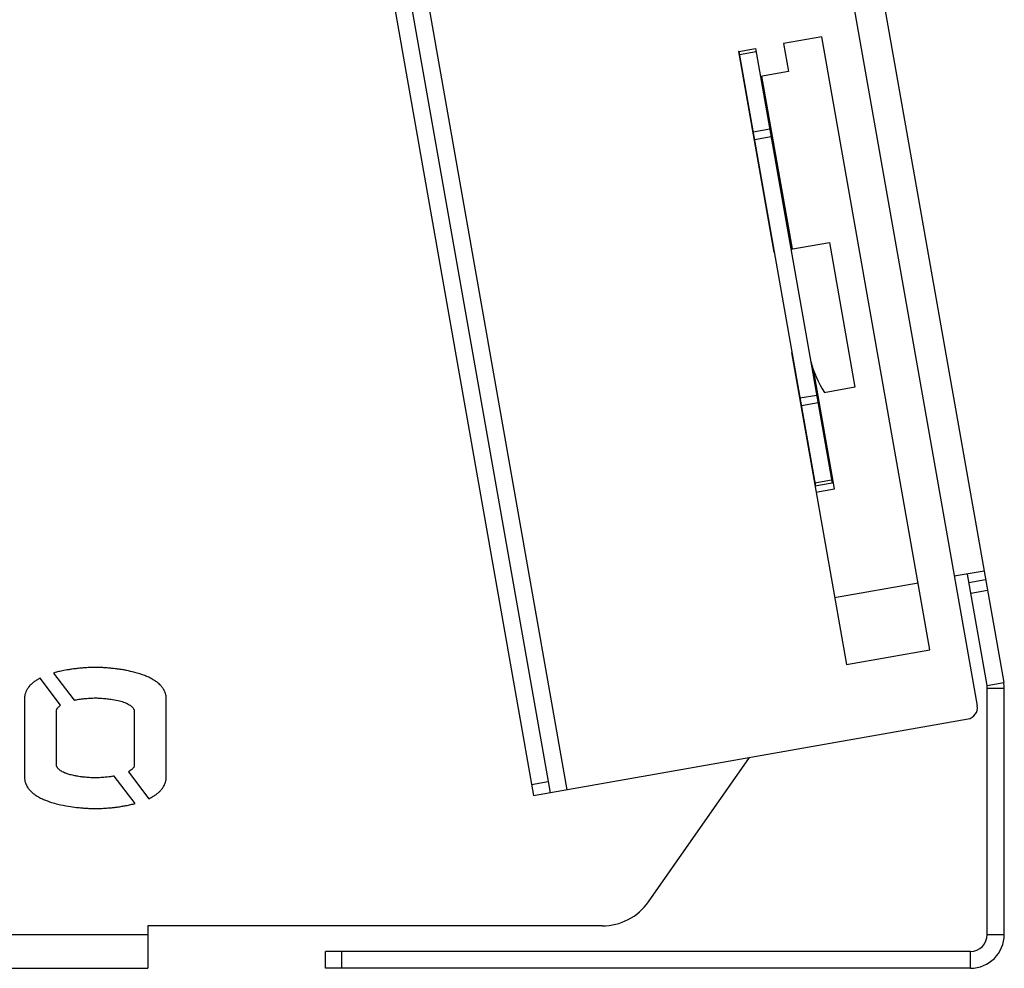
# Model space of a CAD drawing. Units: millimetres. Extents: x 1550 to 11395, y -3459 to 1226.
# Drawn here: x 1647 to 1821, y 1 to 168 of the extents above; entities that cross this region are included whole.
import ezdxf

# ---------------------------------------------------------------- set-up
doc = ezdxf.new("R2010")
doc.units = ezdxf.units.MM

# ---------------------------------------------------------------- blocks, each defined once
blk = doc.blocks.new('A$C22725')
at = {"color": 7, "linetype": 'Continuous', "lineweight": 25}
for p, q in [((-78.02, 497.97), (0.36, 53.45)), ((-74.32, 446.19), (-4.34, 49.32)), ((-147.55, 435.31), (-76.87, 34.5)), ((-153.45, 434.27), (-82.78, 33.45)), ((-150.5, 434.79), (-79.82, 33.97)), ((-31.79, 167.55), (-38.58, 166.35)), ((-12.69, 59.22), (-31.79, 167.55)), ((-46.46, 164.96), (-43.51, 165.48)), ((-43.51, 165.48), (-29.96, 88.66)), ((-38.58, 166.35), (-37.72, 161.42)), ((-46.46, 164.96), (-46.56, 164.94)), ((-46.56, 164.94), (-40.31, 129.49)), ((-46.46, 164.96), (-32.92, 88.14)), ((-43.41, 164.9), (-46.36, 164.38)), ((-37.72, 161.42), (-42.64, 160.55)), ((-37.01, 130.07), (-42.39, 160.6)), ((-43.96, 150.76), (-41.01, 151.28)), ((-40.76, 149.89), (-43.71, 149.37)), ((-37.26, 130.03), (-30.46, 131.22)), ((-30.46, 131.22), (-25.95, 105.62)), ((-40.31, 129.49), (-40.21, 129.5)), ((-37.09, 111.78), (-37.18, 111.76)), ((-37.18, 111.76), (-27.46, 56.61)), ((-29.54, 87.69), (-33.21, 108.49)), ((-25.95, 105.62), (-31.36, 104.66)), ((-35.67, 103.73), (-32.71, 104.25)), ((-32.47, 102.86), (-35.42, 102.34)), ((-33.02, 88.72), (-30.07, 89.24)), ((-29.96, 88.66), (-33.02, 88.13)), ((-32.84, 87.11), (-29.54, 87.69)), ((-3.11, 73.14), (-8.38, 72.21)), ((-2.59, 52.92), (-6.06, 72.62)), ((-5.8, 71.14), (-2.85, 71.66)), ((-29.55, 68.48), (-14.78, 71.08)), ((-2.5, 69.69), (-5.46, 69.17)), ((-27.46, 56.61), (-12.69, 59.22)), ((-166.36, 49.42), (-169.99, 54.2)), ((-167.61, 55.12), (-163.97, 50.32)), ((-2.59, 52.92), (0.36, 53.45)), ((0.45, 52.4), (-2.55, 52.4)), ((-2.55, 8.93), (-2.55, 52.4)), ((0.45, 8.93), (0.45, 52.4)), ((-153.37, 47.98), (-153.36, 46.07)), ((-82.78, 33.45), (-5.96, 47)), ((-153.36, 46.07), (-153.35, 43.64)), ((-172.75, 43.65), (-172.75, 39.76)), ((-153.35, 43.64), (-153.35, 43.64)), ((-153.35, 43.64), (-153.35, 41.6)), ((-153.35, 41.6), (-153.34, 39.01)), ((-62.44, 14.69), (-44.58, 40.19)), ((-172.75, 39.76), (-172.75, 36.71)), ((-153.2, 32.05), (-156.87, 36.9)), ((-154.38, 37.67), (-150.77, 32.91)), ((-83.13, 35.42), (-80.17, 35.94)), ((-270.94, 8.93), (-150.94, 8.93)), ((-70.63, 10.43), (-150.94, 10.43)), ((-150.94, 10.43), (-150.94, 2.93)), ((-2.55, 8.93), (0.45, 8.93)), ((-5.55, 5.93), (-119.55, 5.93)), ((-119.55, 2.93), (-119.55, 5.93)), ((-116.68, 5.93), (-116.68, 2.93)), ((-5.55, 2.93), (-5.55, 5.93)), ((-270.94, 2.93), (-150.94, 2.93)), ((-5.55, 2.93), (-119.55, 2.93))]:
    blk.add_line(p, q, dxfattribs=at)
at = {"color": 7, "linetype": 'Continuous', "lineweight": 25, "flags": 128}
blk.add_lwpolyline([(-167.06, 38.87), (-167.06, 40.4), (-167.06, 41.92), (-167.06, 43.45), (-167.06, 44.98), (-167.06, 46.5), (-167.06, 48.03), (-167.06, 48.42), (-167.06, 48.52)], dxfattribs=at)
at = {"color": 7, "linetype": 'Continuous', "lineweight": 25}
for centre, radius, start, end in [((-12.48, 116.12), 22.08, 195.4547, 211.2393), ((-5.55, 52.4), 3, 0, 10), ((-5.55, 52.4), 6, 0, 10), ((-6.31, 48.97), 2, 280, 10), ((-70.63, 20.43), 10, 270, 325), ((-5.55, 8.93), 3, 270, 0), ((-5.55, 8.93), 6, 270, 0)]:
    blk.add_arc(centre, radius, start, end, dxfattribs=at)
for points, knots in [([(-164.92, 55.71), (-165.29, 55.65), (-165.96, 55.53), (-166.62, 55.38), (-166.91, 55.31)], [0, 0, 0, 0, 0.56, 1, 1, 1, 1]), ([(-163.49, 55.91), (-163.76, 55.87), (-164.24, 55.82), (-164.71, 55.74), (-164.92, 55.71)], [0, 0, 0, 0, 0.559925, 1, 1, 1, 1]), ([(-162.38, 56.01), (-162.59, 55.99), (-162.96, 55.96), (-163.33, 55.92), (-163.49, 55.91)], [0, 0, 0, 0, 0.560059, 1, 1, 1, 1]), ([(-161.49, 56.08), (-161.66, 56.07), (-161.96, 56.05), (-162.25, 56.02), (-162.38, 56.01)], [0, 0, 0, 0, 0.560017, 1, 1, 1, 1]), ([(-161.17, 56.09), (-161.23, 56.09), (-161.34, 56.09), (-161.44, 56.08), (-161.49, 56.08)], [0, 0, 0, 0, 0.560075, 1, 1, 1, 1]), ([(-160.51, 56.11), (-160.63, 56.11), (-160.85, 56.1), (-161.07, 56.1), (-161.17, 56.09)], [0, 0, 0, 0, 0.559969, 1, 1, 1, 1]), ([(-159.9, 56.11), (-160.01, 56.11), (-160.22, 56.12), (-160.42, 56.12), (-160.51, 56.11)], [0, 0, 0, 0, 0.560026, 1, 1, 1, 1]), ([(-159.51, 56.1), (-159.58, 56.1), (-159.71, 56.11), (-159.84, 56.11), (-159.9, 56.11)], [0, 0, 0, 0, 0.560067, 1, 1, 1, 1]), ([(-158.11, 56.02), (-158.37, 56.04), (-158.84, 56.08), (-159.3, 56.09), (-159.51, 56.1)], [0, 0, 0, 0, 0.559979, 1, 1, 1, 1]), ([(-156.98, 55.91), (-157.19, 55.93), (-157.57, 55.97), (-157.95, 56), (-158.11, 56.02)], [0, 0, 0, 0, 0.559948, 1, 1, 1, 1]), ([(-155.82, 55.76), (-156.03, 55.79), (-156.42, 55.84), (-156.81, 55.89), (-156.98, 55.91)], [0, 0, 0, 0, 0.560052, 1, 1, 1, 1]), ([(-154.72, 55.57), (-154.92, 55.61), (-155.29, 55.68), (-155.65, 55.73), (-155.82, 55.76)], [0, 0, 0, 0, 0.559991, 1, 1, 1, 1]), ([(-169.99, 54.2), (-170.08, 54.16), (-170.23, 54.07), (-170.39, 53.98), (-170.46, 53.94)], [0, 0, 0, 0, 0.559549, 1, 1, 1, 1]), ([(-166.91, 55.31), (-167.04, 55.28), (-167.27, 55.22), (-167.51, 55.15), (-167.61, 55.12)], [0, 0, 0, 0, 0.560205, 1, 1, 1, 1]), ([(-151.45, 54.66), (-152.05, 54.87), (-153.12, 55.24), (-154.23, 55.47), (-154.72, 55.57)], [0, 0, 0, 0, 0.5598812, 1, 1, 1, 1]), ([(-149.98, 53.94), (-150.24, 54.09), (-150.72, 54.36), (-151.22, 54.57), (-151.45, 54.66)], [0, 0, 0, 0, 0.5598785, 1, 1, 1, 1]), ([(-172.26, 52.26), (-172.42, 51.95), (-172.7, 51.4), (-172.74, 50.78), (-172.76, 50.5)], [0, 0, 0, 0, 0.558205, 1, 1, 1, 1]), ([(-171.46, 53.21), (-171.63, 53.05), (-171.93, 52.76), (-172.15, 52.41), (-172.26, 52.26)], [0, 0, 0, 0, 0.559774, 1, 1, 1, 1]), ([(-170.46, 53.94), (-170.65, 53.82), (-171, 53.6), (-171.32, 53.33), (-171.46, 53.21)], [0, 0, 0, 0, 0.559853, 1, 1, 1, 1]), ([(-148.96, 53.2), (-149.14, 53.35), (-149.46, 53.62), (-149.82, 53.85), (-149.98, 53.94)], [0, 0, 0, 0, 0.55989, 1, 1, 1, 1]), ([(-148.31, 52.46), (-148.42, 52.61), (-148.62, 52.87), (-148.85, 53.1), (-148.96, 53.2)], [0, 0, 0, 0, 0.559837, 1, 1, 1, 1]), ([(-147.72, 51.09), (-147.79, 51.36), (-147.92, 51.85), (-148.19, 52.28), (-148.31, 52.46)], [0, 0, 0, 0, 0.559202, 1, 1, 1, 1]), ([(-172.76, 50.5), (-172.75, 49.22), (-172.75, 46.94), (-172.75, 44.65), (-172.75, 43.65)], [0, 0, 0, 0, 0.56, 1, 1, 1, 1]), ([(-163.72, 50.37), (-163.47, 50.42), (-163.02, 50.5), (-162.56, 50.56), (-162.36, 50.58)], [0, 0, 0, 0, 0.560014, 1, 1, 1, 1]), ([(-162.36, 50.58), (-162.24, 50.59), (-162.02, 50.61), (-161.81, 50.63), (-161.71, 50.64)], [0, 0, 0, 0, 0.559961, 1, 1, 1, 1]), ([(-161.71, 50.64), (-161.52, 50.66), (-161.18, 50.68), (-160.84, 50.7), (-160.69, 50.7)], [0, 0, 0, 0, 0.560024, 1, 1, 1, 1]), ([(-160.69, 50.7), (-160.51, 50.71), (-160.2, 50.72), (-159.89, 50.71), (-159.75, 50.7)], [0, 0, 0, 0, 0.5599073, 1, 1, 1, 1]), ([(-159.75, 50.7), (-159.67, 50.7), (-159.52, 50.69), (-159.38, 50.69), (-159.31, 50.68)], [0, 0, 0, 0, 0.560008, 1, 1, 1, 1]), ([(-159.31, 50.68), (-159.14, 50.67), (-158.82, 50.65), (-158.5, 50.62), (-158.36, 50.61)], [0, 0, 0, 0, 0.560017, 1, 1, 1, 1]), ([(-158.36, 50.61), (-158.2, 50.59), (-157.91, 50.56), (-157.62, 50.52), (-157.49, 50.5)], [0, 0, 0, 0, 0.560068, 1, 1, 1, 1]), ([(-157.49, 50.5), (-157.06, 50.44), (-156.29, 50.32), (-155.55, 50.09), (-155.22, 49.98)], [0, 0, 0, 0, 0.559825, 1, 1, 1, 1]), ([(-147.68, 50.57), (-147.68, 50.67), (-147.68, 50.84), (-147.71, 51.01), (-147.72, 51.09)], [0, 0, 0, 0, 0.56065, 1, 1, 1, 1]), ([(-147.68, 36.78), (-147.68, 37.1), (-147.68, 37.73), (-147.68, 38.69), (-147.68, 39.65), (-147.68, 40.82), (-147.68, 44.46), (-147.68, 47.78), (-147.68, 50.57)], [0, 0, 0, 0, 0.069468, 0.138936, 0.208405, 0.277873, 0.392911, 1, 1, 1, 1]), ([(-167.06, 48.52), (-167.06, 48.56), (-167.06, 48.62), (-167.04, 48.75), (-166.99, 48.81), (-166.95, 48.86)], [0, 0, 0, 0, 0.327894, 0.532349, 1, 1, 1, 1]), ([(-166.95, 48.86), (-166.89, 48.94), (-166.79, 49.07), (-166.67, 49.18), (-166.61, 49.23)], [0, 0, 0, 0, 0.559472, 1, 1, 1, 1]), ([(-166.61, 49.23), (-166.57, 49.27), (-166.49, 49.34), (-166.4, 49.4), (-166.36, 49.42)], [0, 0, 0, 0, 0.560804, 1, 1, 1, 1]), ([(-163.97, 50.32), (-163.93, 50.33), (-163.84, 50.35), (-163.76, 50.37), (-163.72, 50.37)], [0, 0, 0, 0, 0.559896, 1, 1, 1, 1]), ([(-155.22, 49.98), (-155.06, 49.93), (-154.78, 49.82), (-154.52, 49.69), (-154.4, 49.63)], [0, 0, 0, 0, 0.559935, 1, 1, 1, 1]), ([(-154.4, 49.63), (-154.28, 49.56), (-154.08, 49.44), (-153.89, 49.29), (-153.81, 49.22)], [0, 0, 0, 0, 0.559785, 1, 1, 1, 1]), ([(-153.81, 49.22), (-153.73, 49.15), (-153.6, 49.03), (-153.5, 48.88), (-153.45, 48.81)], [0, 0, 0, 0, 0.559459, 1, 1, 1, 1]), ([(-153.45, 48.81), (-153.42, 48.77), (-153.38, 48.7), (-153.37, 48.61), (-153.37, 48.57)], [0, 0, 0, 0, 0.55718, 1, 1, 1, 1]), ([(-153.37, 48.57), (-153.37, 48.46), (-153.37, 48.26), (-153.37, 48.07), (-153.37, 47.98)], [0, 0, 0, 0, 0.559957, 1, 1, 1, 1]), ([(-167.06, 38.72), (-167.06, 38.75), (-167.05, 38.8), (-167.06, 38.85), (-167.06, 38.87)], [0, 0, 0, 0, 0.559366, 1, 1, 1, 1]), ([(-166.98, 38.46), (-167, 38.5), (-167.06, 38.58), (-167.06, 38.68), (-167.06, 38.72)], [0, 0, 0, 0, 0.556231, 1, 1, 1, 1]), ([(-166.77, 38.2), (-166.81, 38.25), (-166.88, 38.33), (-166.95, 38.42), (-166.98, 38.46)], [0, 0, 0, 0, 0.559654, 1, 1, 1, 1]), ([(-153.43, 38.45), (-153.49, 38.37), (-153.59, 38.24), (-153.72, 38.13), (-153.77, 38.08)], [0, 0, 0, 0, 0.559983, 1, 1, 1, 1]), ([(-153.34, 38.75), (-153.34, 38.69), (-153.34, 38.58), (-153.41, 38.49), (-153.43, 38.45)], [0, 0, 0, 0, 0.558548, 1, 1, 1, 1]), ([(-153.34, 39.01), (-153.34, 38.96), (-153.34, 38.88), (-153.34, 38.79), (-153.34, 38.75)], [0, 0, 0, 0, 0.560972, 1, 1, 1, 1]), ([(-172.75, 36.71), (-172.75, 36.66), (-172.76, 36.58), (-172.75, 36.5), (-172.75, 36.47)], [0, 0, 0, 0, 0.560916, 1, 1, 1, 1]), ([(-166.35, 37.86), (-166.43, 37.91), (-166.58, 38.02), (-166.71, 38.15), (-166.77, 38.2)], [0, 0, 0, 0, 0.56012, 1, 1, 1, 1]), ([(-165.68, 37.5), (-165.81, 37.55), (-166.04, 37.66), (-166.25, 37.8), (-166.35, 37.86)], [0, 0, 0, 0, 0.559938, 1, 1, 1, 1]), ([(-164.52, 37.11), (-164.74, 37.17), (-165.13, 37.27), (-165.51, 37.43), (-165.68, 37.5)], [0, 0, 0, 0, 0.5598574, 1, 1, 1, 1]), ([(-163.37, 36.87), (-163.58, 36.9), (-163.97, 36.97), (-164.35, 37.07), (-164.52, 37.11)], [0, 0, 0, 0, 0.560024, 1, 1, 1, 1]), ([(-162.27, 36.72), (-162.47, 36.74), (-162.84, 36.78), (-163.21, 36.84), (-163.37, 36.87)], [0, 0, 0, 0, 0.559935, 1, 1, 1, 1]), ([(-161.55, 36.66), (-161.68, 36.67), (-161.92, 36.69), (-162.16, 36.71), (-162.27, 36.72)], [0, 0, 0, 0, 0.560056, 1, 1, 1, 1]), ([(-160.35, 36.6), (-160.57, 36.6), (-160.97, 36.61), (-161.37, 36.64), (-161.55, 36.66)], [0, 0, 0, 0, 0.55995, 1, 1, 1, 1]), ([(-159.83, 36.6), (-159.92, 36.6), (-160.1, 36.59), (-160.27, 36.59), (-160.35, 36.6)], [0, 0, 0, 0, 0.560388, 1, 1, 1, 1]), ([(-159.5, 36.62), (-159.56, 36.62), (-159.67, 36.61), (-159.78, 36.61), (-159.83, 36.6)], [0, 0, 0, 0, 0.5600181, 1, 1, 1, 1]), ([(-158.11, 36.72), (-158.37, 36.7), (-158.83, 36.65), (-159.29, 36.63), (-159.5, 36.62)], [0, 0, 0, 0, 0.559925, 1, 1, 1, 1]), ([(-156.87, 36.9), (-157.1, 36.86), (-157.51, 36.79), (-157.93, 36.74), (-158.11, 36.72)], [0, 0, 0, 0, 0.5600554, 1, 1, 1, 1]), ([(-153.77, 38.08), (-153.88, 37.99), (-154.07, 37.84), (-154.28, 37.72), (-154.38, 37.67)], [0, 0, 0, 0, 0.559822, 1, 1, 1, 1]), ([(-148.06, 35.22), (-147.93, 35.5), (-147.72, 36), (-147.69, 36.54), (-147.68, 36.78)], [0, 0, 0, 0, 0.5584662, 1, 1, 1, 1]), ([(-172.75, 36.47), (-172.72, 36.29), (-172.68, 35.97), (-172.57, 35.67), (-172.52, 35.54)], [0, 0, 0, 0, 0.5594898, 1, 1, 1, 1]), ([(-172.52, 35.54), (-172.4, 35.3), (-172.2, 34.86), (-171.88, 34.5), (-171.74, 34.34)], [0, 0, 0, 0, 0.559568, 1, 1, 1, 1]), ([(-148.62, 34.42), (-148.5, 34.56), (-148.29, 34.81), (-148.13, 35.1), (-148.06, 35.22)], [0, 0, 0, 0, 0.559874, 1, 1, 1, 1]), ([(-171.74, 34.34), (-171.59, 34.19), (-171.33, 33.93), (-171.03, 33.71), (-170.89, 33.62)], [0, 0, 0, 0, 0.559874, 1, 1, 1, 1]), ([(-170.89, 33.62), (-170.62, 33.44), (-170.14, 33.13), (-169.62, 32.89), (-169.39, 32.79)], [0, 0, 0, 0, 0.559834, 1, 1, 1, 1]), ([(-150.76, 32.91), (-150.5, 33.04), (-150.03, 33.28), (-149.6, 33.58), (-149.41, 33.71)], [0, 0, 0, 0, 0.559859, 1, 1, 1, 1]), ([(-149.41, 33.71), (-149.25, 33.83), (-148.97, 34.05), (-148.73, 34.31), (-148.62, 34.42)], [0, 0, 0, 0, 0.559845, 1, 1, 1, 1]), ([(-169.39, 32.79), (-168.92, 32.6), (-168.09, 32.27), (-167.22, 32.05), (-166.84, 31.95)], [0, 0, 0, 0, 0.559899, 1, 1, 1, 1]), ([(-166.84, 31.95), (-166.23, 31.82), (-165.13, 31.58), (-164.02, 31.44), (-163.53, 31.38)], [0, 0, 0, 0, 0.5599382, 1, 1, 1, 1]), ([(-163.53, 31.38), (-163.44, 31.37), (-163.29, 31.35), (-163.13, 31.33), (-163.06, 31.33)], [0, 0, 0, 0, 0.56001, 1, 1, 1, 1]), ([(-157.79, 31.29), (-157.52, 31.31), (-157.05, 31.35), (-156.58, 31.41), (-156.38, 31.44)], [0, 0, 0, 0, 0.560069, 1, 1, 1, 1]), ([(-156.38, 31.44), (-156.09, 31.48), (-155.58, 31.55), (-155.07, 31.64), (-154.85, 31.68)], [0, 0, 0, 0, 0.559916, 1, 1, 1, 1]), ([(-154.85, 31.68), (-154.54, 31.74), (-153.98, 31.85), (-153.44, 31.99), (-153.2, 32.05)], [0, 0, 0, 0, 0.560155, 1, 1, 1, 1]), ([(-150.77, 32.91), (-150.77, 32.91), (-150.77, 32.91), (-150.77, 32.91), (-150.76, 32.91)], [0, 0, 0, 0, 0.559992, 1, 1, 1, 1]), ([(-163.06, 31.33), (-162.92, 31.31), (-162.68, 31.29), (-162.44, 31.27), (-162.34, 31.26)], [0, 0, 0, 0, 0.560047, 1, 1, 1, 1]), ([(-162.34, 31.26), (-162.16, 31.25), (-161.83, 31.23), (-161.5, 31.21), (-161.36, 31.2)], [0, 0, 0, 0, 0.559999, 1, 1, 1, 1]), ([(-161.36, 31.2), (-161.1, 31.18), (-160.65, 31.16), (-160.19, 31.16), (-159.99, 31.16)], [0, 0, 0, 0, 0.560022, 1, 1, 1, 1]), ([(-159.99, 31.16), (-159.57, 31.18), (-158.84, 31.2), (-158.11, 31.26), (-157.79, 31.29)], [0, 0, 0, 0, 0.55995, 1, 1, 1, 1])]:
    blk.add_open_spline(points, degree=3, knots=knots, dxfattribs=at)

msp = doc.modelspace()

# ---------------------------------------------------------------- block references
msp.add_blockref('A$C22725', (1820.66, -2.21))

doc.saveas('drawing.dxf')
